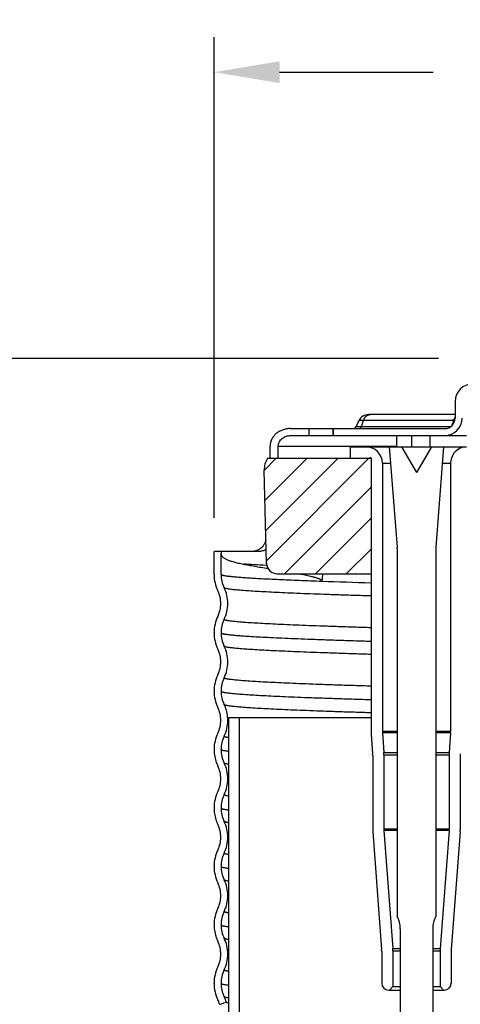
# Model space of a CAD drawing. Units: inches. Extents: x 3.5 to 15.2, y 4.1 to 8.4.
# Drawn here: x 9.7 to 11, y 5.6 to 8.4 of the extents above; entities that cross this region are included whole.
import ezdxf

# ---------------------------------------------------------------- set-up
doc = ezdxf.new("R2010")
doc.units = ezdxf.units.IN
doc.header["$LTSCALE"] = 0.935
doc.header["$MEASUREMENT"] = 0
doc.header["$PDMODE"] = 3
doc.header["$PDSIZE"] = 0.3125
doc.layers.get('0').update_dxf_attribs({"linetype": 'CONTINUOUS'})
doc.layers.get('Defpoints').update_dxf_attribs({"linetype": 'CONTINUOUS'})
doc.layers.add('12_COMPONENTS', color=7, linetype='CONTINUOUS')
doc.styles.add('Bulletin', font='txt')
doc.styles.get("Standard").update_dxf_attribs({"font": 'txt', "width": 0.8})
doc.dimstyles.new('DIMSTYLE_1', dxfattribs={"dimtxt": 0.1, "dimasz": 0.1875, "dimexe": 0.1, "dimexo": 0.1, "dimgap": 0.05, "dimtad": 0, "dimtih": 1, "dimtoh": 1, "dimdec": 4, "dimzin": 4, "dimdsep": 46, "dimtxsty": 'Standard', "dimblk": '_FILLED', "dimblk1": '_FILLED', "dimblk2": '_FILLED', "dimcen": 0.09, "dimadec": 3, "dimazin": 1, "dimtp": 0.005, "dimtm": 0.005, "dimtfac": 1, "dimtdec": 16, "dimtofl": 0, "dimtmove": 0, "dimatfit": 3, "dimldrblk": '_FILLED', "dimfxl": 1, "dimtolj": 1, "dimtzin": 4, "dimarcsym": 0})
doc.dimstyles.new('DIMSTYLE_2', dxfattribs={"dimtxt": 0.1, "dimasz": 0.1875, "dimexe": 0.1, "dimexo": 0.1, "dimgap": 0.05, "dimtad": 0, "dimtih": 1, "dimtoh": 1, "dimdec": 4, "dimzin": 4, "dimdsep": 46, "dimtxsty": 'Standard', "dimblk": '_FILLED', "dimblk1": '_FILLED', "dimblk2": '_FILLED', "dimcen": 0.09, "dimadec": 3, "dimazin": 1, "dimtol": 1, "dimtp": 0.5, "dimtm": 0.5, "dimtfac": 1, "dimtdec": 16, "dimtofl": 0, "dimtmove": 0, "dimatfit": 3, "dimldrblk": '_FILLED', "dimfxl": 1, "dimtolj": 1, "dimtzin": 4, "dimarcsym": 0})

# ---------------------------------------------------------------- blocks, each defined once
blk = doc.blocks.new('_FILLED')
at = {"color": 0, "linetype": 'ByBlock'}
blk.add_solid([(0, 0), (-1, 0.167), (-1, -0.167)], dxfattribs=at)
blk = doc.blocks.new('*D1')
at = {"color": 0, "linetype": 'Continuous', "lineweight": -2, "transparency": 16777216}
for p, q in [((10.2497, 7.0036), (10.2497, 8.3771)), ((12.5318, 7.0084), (12.5318, 8.3771)), ((10.4372, 8.2771), (10.876, 8.2771)), ((12.3443, 8.2771), (11.9054, 8.2771))]:
    blk.add_line(p, q, dxfattribs=at)
at = {"layer": 'Defpoints', "color": 0, "linetype": 'Continuous', "transparency": 16777216}
for p in [(12.5318, 8.2771), (10.2497, 6.9036), (12.5318, 6.9084)]:
    blk.add_point(p, dxfattribs=at)
at = {"color": 0, "linetype": 'Continuous', "lineweight": -2, "transparency": 16777216, "xscale": 0.1875, "yscale": 0.1875, "zscale": 0.1875, "rotation": 180}
blk.add_blockref('_FILLED', (10.2497, 8.2771), dxfattribs=at)
at = {"color": 0, "linetype": 'Continuous', "lineweight": -2, "transparency": 16777216, "xscale": 0.1875, "yscale": 0.1875, "zscale": 0.1875}
blk.add_blockref('_FILLED', (12.5318, 8.2771), dxfattribs=at)
at = {"color": 0, "linetype": 'Continuous', "transparency": 16777216, "insert": (11.3907, 8.4187), "char_height": 0.1, "width": 0.96, "attachment_point": 2, "line_spacing_factor": 0.9, "style": 'Bulletin'}
blk.add_mtext('\\A1;2-5/16" [58mm]\\PCup Dia.', dxfattribs=at)
blk = doc.blocks.new('*D2')
at = {"color": 0, "linetype": 'Continuous', "lineweight": -2, "transparency": 16777216}
for p, q in [((10.8914, 7.4586), (8.1224, 7.4586)), ((8.2224, 7.2711), (8.2224, 6.3901)), ((8.2224, 5.2759), (8.2224, 6.0068)), ((8.7914, 5.0884), (8.1224, 5.0884))]:
    blk.add_line(p, q, dxfattribs=at)
at = {"layer": 'Defpoints', "color": 0, "linetype": 'Continuous', "transparency": 16777216}
for p in [(8.2224, 7.4586), (10.9914, 7.4586), (8.8914, 5.0884)]:
    blk.add_point(p, dxfattribs=at)
at = {"color": 0, "linetype": 'Continuous', "lineweight": -2, "transparency": 16777216, "xscale": 0.1875, "yscale": 0.1875, "zscale": 0.1875}
for p, rotation in [((8.2224, 7.4586), 90), ((8.2224, 5.0884), 270)]:
    blk.add_blockref('_FILLED', p, dxfattribs=dict(at, rotation=rotation))
at = {"color": 0, "linetype": 'Continuous', "transparency": 16777216, "insert": (8.2224, 6.3401), "char_height": 0.1, "attachment_point": 2, "line_spacing_factor": 0.9, "style": 'Bulletin'}
blk.add_mtext('\\A1;2-1/2" %%P 1/2"  [64mm %%P 12mm]\\PNominal Face of Fitting to Ceiling', dxfattribs=at)

msp = doc.modelspace()

# ---------------------------------------------------------------- hatches: boundary and pattern name
at = {"true_color": 0xc7c8ca, "transparency": 33554559}
h = msp.add_hatch(dxfattribs=at)
h.set_pattern_fill('ANSI31', color=9, scale=0.5)
h.set_pattern_definition([(45, (5.64056, 9e-16), (-0.04419417, 0.04419417), [])])
h.paths.add_polyline_path([(11.773914, 7.42086), (11.788823, 7.42086), (11.811411, 7.433901), (11.811411, 7.456371), (11.768143, 7.481352), (11.811411, 7.506333), (11.811411, 7.52594), (11.765664, 7.552352), (11.811411, 7.578764), (11.811411, 7.595508), (11.763184, 7.623352), (11.811411, 7.651196), (11.811411, 7.665077), (11.760705, 7.694352), (11.811411, 7.723627), (11.811411, 7.734645), (11.758226, 7.765352), (11.811411, 7.796059), (11.811411, 7.804214), (11.755746, 7.836352), (11.804817, 7.864683), (11.771938, 7.896572), (11.760195, 7.903352), (11.680436, 7.903352, 0.38386404), (11.620764, 7.849624), (11.596411, 7.617921), (11.596411, 7.140276, 0.42447488), (11.601586, 7.135279), (11.601237, 7.135279), (11.656411, 7.133352), (11.679505, 7.093352), (11.706411, 7.093352, -0.41421356), (11.766411, 7.033352), (11.766411, 6.970852), (11.803911, 6.933352), (11.803911, 6.843352), (11.824411, 6.843352), (11.824411, 7.173352), (11.811411, 7.173352), (11.811411, 7.317234), (11.773102, 7.339352), (11.811411, 7.36147), (11.811411, 7.386802), (11.787077, 7.400852), (11.773918, 7.400852), (11.773916, 7.40845), (11.770623, 7.410352), (11.773916, 7.412253)])
h.paths.add_polyline_path([(12.087911, 7.173352), (12.380255, 7.173352, -0.15077686), (12.389799, 7.139281), (12.382815, 6.872567, -0.40656626), (12.352825, 6.843352), (12.083911, 6.843352), (12.083911, 7.173352, -1)])
h.paths.add_polyline_path([(10.698411, 7.173352), (10.402567, 7.173352, 0.15077686), (10.393024, 7.139281), (10.400008, 6.872567, 0.40656626), (10.429997, 6.843352), (10.698411, 6.843352)])

# ---------------------------------------------------------------- linework, layer by layer
at = {"layer": '12_COMPONENTS', "linetype": 'Continuous'}
for p, q in [((10.938911, 7.33584), (10.938911, 7.288352)), ((10.938911, 7.298352), (10.691131, 7.298352)), ((10.66394, 7.28103), (10.656058, 7.264126)), ((10.656058, 7.264126), (10.926589, 7.264126)), ((10.937752, 7.28103), (10.66394, 7.28103)), ((10.670846, 7.264126), (10.676612, 7.28103)), ((10.93048, 7.268017), (10.934918, 7.28103)), ((10.468606, 7.258352), (10.908911, 7.258352)), ((10.468606, 7.238352), (10.971411, 7.238352)), ((10.520403, 7.258352), (10.520403, 7.238352)), ((10.589232, 7.258352), (10.589232, 7.238352)), ((10.591411, 7.238352), (10.591411, 7.258352)), ((10.771411, 7.238352), (10.771411, 7.206352)), ((10.813911, 7.238352), (10.813911, 7.206352)), ((10.866411, 7.238352), (10.866411, 7.206352)), ((10.409961, 7.173352), (10.409961, 7.208352)), ((10.433301, 7.173352), (10.433301, 7.208352)), ((10.433301, 7.208352), (10.771411, 7.208352)), ((10.638911, 7.206352), (10.638911, 7.173352)), ((10.638911, 7.206352), (10.971411, 7.206352)), ((10.750666, 7.206352), (10.773226, 6.919702)), ((10.785911, 7.206352), (10.828411, 7.13274)), ((10.870911, 7.206352), (10.828411, 7.13274)), ((10.906156, 7.206352), (10.883596, 6.919702)), ((10.402567, 7.173352), (10.698911, 7.173352)), ((10.698411, 7.173352), (10.698411, 6.843352)), ((10.698911, 7.173352), (10.698911, 6.391257)), ((10.730911, 7.159352), (10.730911, 6.392377)), ((10.730911, 7.159352), (10.754365, 7.159352)), ((10.902457, 7.159352), (10.925911, 7.159352)), ((10.925911, 7.159352), (10.925911, 6.392377)), ((10.400008, 6.872567), (10.393024, 7.139281)), ((10.249661, 6.841836), (10.249661, 6.903584)), ((10.250796, 6.908352), (10.383424, 6.908352)), ((10.269662, 6.841699), (10.269661, 6.901083)), ((10.773411, 6.914994), (10.773411, 5.864352)), ((10.883411, 6.914994), (10.883411, 5.864352)), ((10.400348, 6.867111), (10.39923, 6.867166)), ((10.400995, 6.86711), (10.399764, 6.867165)), ((10.249674, 6.840943), (10.24967, 6.841836)), ((10.429997, 6.843352), (10.698911, 6.843352)), ((10.249669, 6.674037), (10.249665, 6.674836)), ((10.269661, 6.674836), (10.269662, 6.674699)), ((10.249663, 6.50747), (10.249662, 6.507804)), ((10.269661, 6.507836), (10.269662, 6.507699)), ((10.291411, 6.432102), (10.291411, 5.182352)), ((10.291411, 6.432102), (10.698911, 6.432102)), ((10.321411, 6.432102), (10.321411, 5.182352)), ((10.773411, 6.392377), (10.730911, 6.392377)), ((10.925911, 6.392377), (10.883411, 6.392377)), ((10.699131, 6.384979), (10.703055, 6.328858)), ((10.731053, 6.388331), (10.734977, 6.33221)), ((10.773411, 6.388331), (10.731053, 6.388331)), ((10.92577, 6.388331), (10.883411, 6.388331)), ((10.92577, 6.388331), (10.921846, 6.33221)), ((10.269661, 6.340836), (10.269662, 6.340699)), ((10.734977, 6.33221), (10.773411, 6.33221)), ((10.883411, 6.33221), (10.921846, 6.33221)), ((10.703196, 6.324812), (10.703196, 6.112325)), ((10.735196, 6.325932), (10.735196, 6.113529)), ((10.735196, 6.325932), (10.773411, 6.325932)), ((10.883411, 6.325932), (10.921626, 6.325932)), ((10.921626, 6.325932), (10.921626, 6.113529)), ((10.953626, 6.324812), (10.953626, 6.112325)), ((10.249664, 6.174376), (10.249662, 6.173833)), ((10.269661, 6.173836), (10.269662, 6.173699)), ((10.773411, 6.113529), (10.735196, 6.113529)), ((10.735359, 6.10918), (10.760658, 5.772721)), ((10.773411, 6.10918), (10.735359, 6.10918)), ((10.921626, 6.113529), (10.883411, 6.113529)), ((10.921463, 6.10918), (10.883411, 6.10918)), ((10.921463, 6.10918), (10.896165, 5.772721)), ((10.70345, 6.105576), (10.728748, 5.769117)), ((10.953373, 6.105576), (10.928075, 5.769117)), ((10.24967, 6.007696), (10.249666, 6.006831)), ((10.249666, 6.006836), (10.249666, 6.006831)), ((10.249669, 6.00608), (10.249666, 6.006803)), ((10.269661, 6.006836), (10.269662, 6.006699)), ((10.269661, 5.839836), (10.269662, 5.839699)), ((10.781911, 5.828467), (10.781911, 5.551352)), ((10.874911, 5.828467), (10.874911, 5.551352)), ((10.760658, 5.772721), (10.781911, 5.772721)), ((10.874911, 5.772721), (10.896165, 5.772721)), ((10.728911, 5.764768), (10.728911, 5.673352)), ((10.760911, 5.765973), (10.760911, 5.663352)), ((10.760911, 5.765973), (10.781911, 5.765973)), ((10.874911, 5.765973), (10.895911, 5.765973)), ((10.895911, 5.765973), (10.895911, 5.663352)), ((10.927911, 5.764768), (10.927911, 5.673352)), ((10.249662, 5.67252), (10.249661, 5.672803)), ((10.269661, 5.672836), (10.269662, 5.672699)), ((10.760911, 5.663352), (10.750911, 5.653352)), ((10.760911, 5.663352), (10.781911, 5.663352)), ((10.874911, 5.663352), (10.895911, 5.663352)), ((10.895911, 5.663352), (10.905911, 5.653352)), ((10.748911, 5.653352), (10.781911, 5.653352)), ((10.874911, 5.653352), (10.907911, 5.653352)), ((10.28476, 5.618349), (10.276895, 5.616058)), ((10.28476, 5.618349), (10.291411, 5.618352))]:
    msp.add_line(p, q, dxfattribs=at)
for centre, radius, start, end in [((10.988924, 7.335848), 0.050012, 90.014302, 180.009185), ((10.69113, 7.268352), 0.03, 90, 155), ((10.646995, 7.268352), 0.01, 291.666667, 335), ((10.908911, 7.288352), 0.05, 270, 360), ((10.908911, 7.288352), 0.03, 270, 360), ((10.683911, 7.159352), 0.047, 0, 90), ((10.972911, 7.159352), 0.047, 108.611464, 180), ((10.453003, 7.140852), 0.06, 147.202832, 181.5), ((10.696911, 7.173352), 0.002, 0, 180), ((10.167902, 6.925561), 0.084661, 344.954483, 348.271941), ((10.167943, 6.92554), 0.104617, 346.480582, 350.54373), ((10.713411, 6.914994), 0.06, 0, 4.5), ((10.943411, 6.914994), 0.06, 175.5, 180), ((10.429997, 6.873352), 0.03, 181.5, 270), ((10.357029, 6.841918), 0.10736, 180.520647, 205.92173), ((10.357018, 6.841919), 0.087357, 180.14441, 205.91044), ((10.674306, 6.822324), 0.116047, 169.532052, 179.993844), ((10.184755, 6.758231), 0.084165, 0.468727, 25.894244), ((10.184737, 6.758232), 0.104175, 0.057234, 25.906829), ((10.184786, 6.758433), 0.084134, 334.102331, 0.331065), ((10.184737, 6.758441), 0.104175, 334.093172, 359.94254), ((10.357018, 6.674759), 0.107348, 154.077585, 179.95861), ((10.357015, 6.674755), 0.087354, 154.089375, 179.94645), ((10.357023, 6.674918), 0.107358, 180.470028, 205.9219), ((10.357018, 6.674919), 0.087357, 180.14441, 205.91044), ((10.184753, 6.591231), 0.084163, 0.419466, 25.894551), ((10.184737, 6.591232), 0.104175, 0.057234, 25.906829), ((10.18478, 6.591434), 0.084135, 334.102446, 0.281753), ((10.184737, 6.591441), 0.104175, 334.093172, 359.94254), ((10.357013, 6.507759), 0.107348, 154.077518, 179.940357), ((10.357015, 6.507755), 0.087354, 154.089375, 179.94645), ((10.357014, 6.507916), 0.107353, 180.237786, 205.922282), ((10.357018, 6.507919), 0.087357, 180.14441, 205.91044), ((10.184758, 6.424234), 0.084155, 0.207185, 25.895505), ((10.184714, 6.424219), 0.104201, 6.528735, 25.908089), ((10.184768, 6.424436), 0.084144, 334.10331, 0.069346), ((10.184737, 6.424441), 0.104175, 334.093159, 359.948412), ((10.185793, 6.424312), 0.103118, 0.019092, 6.545191), ((10.788911, 6.391257), 0.09, 180, 184), ((10.788911, 6.392377), 0.058, 180, 184), ((10.867911, 6.392377), 0.058, 356, 360), ((10.35701, 6.340759), 0.107348, 154.077447, 179.940327), ((10.357015, 6.340755), 0.087354, 154.089375, 179.94645), ((10.356605, 6.340879), 0.106943, 180.040652, 188.272327), ((10.357018, 6.340919), 0.087357, 180.14441, 205.91044), ((10.645196, 6.325932), 0.09, 0, 4), ((11.011626, 6.325932), 0.09, 176, 180), ((10.357216, 6.340962), 0.107559, 188.26876, 198.005531), ((10.356269, 6.340622), 0.106554, 197.989193, 205.9554), ((10.645196, 6.324812), 0.058, 0, 4), ((11.011626, 6.324812), 0.058, 176, 180), ((10.184772, 6.257238), 0.084141, 359.854331, 25.897009), ((10.184737, 6.257232), 0.104175, 0.057234, 25.906829), ((10.184755, 6.25744), 0.084158, 334.10483, 359.716523), ((10.184737, 6.257441), 0.104175, 334.093172, 359.94254), ((10.357017, 6.173756), 0.107355, 154.077865, 179.669436), ((10.357015, 6.173755), 0.087354, 154.089375, 179.94645), ((10.356609, 6.173879), 0.106943, 180.040639, 188.274358), ((10.357018, 6.173919), 0.087357, 180.14441, 205.91044), ((10.35722, 6.173962), 0.107559, 188.270788, 198.004232), ((10.356273, 6.173622), 0.106554, 197.987889, 205.955318), ((10.184737, 6.090232), 0.104175, 0.057234, 25.906829), ((10.184782, 6.09024), 0.084134, 359.687595, 25.897661), ((10.793196, 6.112325), 0.09, 180, 184.3), ((10.793196, 6.113529), 0.058, 180, 184.3), ((10.863626, 6.113529), 0.058, 355.7, 360), ((10.863626, 6.112325), 0.09, 355.7, 360), ((10.184753, 6.090442), 0.084165, 334.105605, 359.549908), ((10.184737, 6.090441), 0.104175, 334.093172, 359.94254), ((10.357025, 6.006755), 0.107359, 154.07818, 179.497592), ((10.357015, 6.006755), 0.087354, 154.089375, 179.94645), ((10.356794, 6.006864), 0.107128, 180.419052, 205.949451), ((10.357018, 6.006919), 0.087357, 180.14441, 205.91044), ((10.184736, 5.923232), 0.104175, 0.063106, 25.906816), ((10.18477, 5.923239), 0.084143, 359.855908, 25.894737), ((10.184756, 5.923438), 0.084158, 334.106631, 359.720403), ((10.184737, 5.923441), 0.104175, 334.093159, 359.948412), ((10.356792, 5.83981), 0.107125, 154.050871, 179.967548), ((10.357015, 5.839755), 0.087354, 154.089375, 179.94645), ((10.701911, 5.828467), 0.08, 0, 26.65168), ((10.954911, 5.828467), 0.08, 153.34832, 180), ((10.356752, 5.839858), 0.107079, 180.029674, 188.263372), ((10.357018, 5.839919), 0.087357, 180.14441, 205.91044), ((10.35683, 5.83987), 0.107157, 188.263545, 198.062399), ((10.35659, 5.83978), 0.106901, 198.056306, 205.958241), ((10.184737, 5.756232), 0.104175, 0.057234, 25.906829), ((10.184774, 5.756238), 0.084146, 359.915736, 25.894425), ((10.670911, 5.765973), 0.09, 0, 4.3), ((10.985911, 5.765973), 0.09, 175.7, 180), ((10.184763, 5.756438), 0.084156, 334.111792, 359.78019), ((10.184737, 5.756441), 0.104175, 334.093172, 359.94254), ((10.670911, 5.764768), 0.058, 0, 4.3), ((10.985911, 5.764768), 0.058, 175.7, 180), ((10.356839, 5.67281), 0.107128, 154.056247, 179.967553), ((10.357015, 5.672755), 0.087354, 154.089375, 179.94645), ((10.356787, 5.672863), 0.107126, 180.183275, 205.950891), ((10.357018, 5.672919), 0.087357, 180.14441, 205.91044), ((10.748911, 5.673352), 0.02, 180, 270), ((10.907911, 5.673352), 0.02, 270, 360), ((10.185591, 5.589557), 0.103264, 16.189486, 25.95192), ((10.185208, 5.589404), 0.083682, 16.224052, 25.924285), ((9.03617, 9.891121), 4.451468, 286.032097, 286.183985)]:
    msp.add_arc(centre, radius, start, end, dxfattribs=at)
at = {"layer": '12_COMPONENTS', "color": 9, "linetype": 'Continuous', "true_color": 0xc7c8ca}
msp.add_arc((11.502754, 33.752219), 26.94644, 267.9913243, 268.2881468, dxfattribs=at)
at = {"layer": '12_COMPONENTS', "linetype": 'Continuous'}
for points, knots in [([(10.676612, 7.28103), (10.676953, 7.282031), (10.677716, 7.28398), (10.679539, 7.287606), (10.681817, 7.290853), (10.684505, 7.29355), (10.68664, 7.295224), (10.688902, 7.296564), (10.690496, 7.29723), (10.6913, 7.297498)], [0, 0, 0, 0, 0.13894164, 0.27457555, 0.53287717, 0.65553141, 0.77393147, 0.88853193, 1, 1, 1, 1]), ([(10.6913, 7.297498), (10.692142, 7.297778), (10.693859, 7.298205), (10.695622, 7.298352), (10.696496, 7.298352)], [0, 0, 0, 0, 0.50357795, 1, 1, 1, 1]), ([(10.664218, 7.258352), (10.664563, 7.258352), (10.665263, 7.258422), (10.666286, 7.258726), (10.667266, 7.259224), (10.668512, 7.260153), (10.669846, 7.26176), (10.670564, 7.263299), (10.670846, 7.264126)], [0, 0, 0, 0, 0.11067698, 0.22367531, 0.34018101, 0.4613066, 0.71991277, 1, 1, 1, 1]), ([(10.934918, 7.28103), (10.935152, 7.281715), (10.936143, 7.284354), (10.937458, 7.286875), (10.938624, 7.288615)], [0, 0, 0, 0, 0.25669019, 1, 1, 1, 1]), ([(10.468606, 7.258352), (10.46505, 7.258352), (10.457921, 7.257808), (10.447491, 7.255344), (10.437596, 7.251209), (10.430067, 7.246369), (10.424683, 7.241695), (10.421013, 7.237798), (10.417769, 7.233539), (10.415014, 7.228947), (10.412798, 7.224069), (10.410636, 7.217274), (10.409961, 7.211907), (10.409961, 7.208352)], [0, 0, 0, 0, 0.12489788, 0.24992237, 0.37484399, 0.49977898, 0.56232055, 0.62488464, 0.68742977, 0.74998504, 0.81255087, 0.87514257, 1, 1, 1, 1]), ([(10.433301, 7.208352), (10.433301, 7.210488), (10.433715, 7.213713), (10.435018, 7.217797), (10.436806, 7.221698), (10.439856, 7.226147), (10.444539, 7.23059), (10.449969, 7.234068), (10.45592, 7.236546), (10.462187, 7.238024), (10.46647, 7.238352), (10.468606, 7.238352)], [0, 0, 0, 0, 0.12488079, 0.1875631, 0.25016472, 0.37515401, 0.50011937, 0.62507553, 0.75005417, 0.87514329, 1, 1, 1, 1]), ([(10.379491, 6.914018), (10.381602, 6.915326), (10.38466, 6.917601), (10.388363, 6.921165), (10.391019, 6.924222), (10.393442, 6.927632), (10.395568, 6.931406), (10.397313, 6.935553), (10.39814, 6.938501), (10.398461, 6.940026)], [0, 0, 0, 0, 0.22544747, 0.34388626, 0.46618641, 0.59243194, 0.72302959, 0.85854485, 1, 1, 1, 1]), ([(10.269661, 6.901083), (10.269661, 6.900261), (10.269823, 6.89862), (10.270605, 6.896243), (10.271909, 6.893998), (10.273718, 6.891867), (10.276024, 6.889829), (10.278826, 6.887868), (10.282123, 6.885971), (10.285916, 6.88413), (10.290206, 6.882338), (10.29499, 6.88059), (10.300269, 6.878882), (10.30604, 6.877211), (10.312301, 6.875573), (10.321603, 6.873361), (10.328854, 6.871858), (10.333852, 6.870891)], [0, 0, 0, 0, 0.03303983, 0.06573185, 0.09982476, 0.13676737, 0.1776454, 0.22322423, 0.27402897, 0.33041722, 0.39263259, 0.46084083, 0.53515372, 0.61564475, 0.7023587, 0.79532035, 1, 1, 1, 1]), ([(10.361198, 6.908352), (10.3627, 6.908352), (10.365778, 6.908608), (10.370388, 6.909702), (10.375026, 6.911489), (10.378014, 6.913104), (10.379491, 6.914018)], [0, 0, 0, 0, 0.23266945, 0.47570404, 0.73119444, 1, 1, 1, 1]), ([(10.398985, 6.912311), (10.397706, 6.91167), (10.395136, 6.910539), (10.3912, 6.909289), (10.387298, 6.908528), (10.3847, 6.908352), (10.383424, 6.908352)], [0, 0, 0, 0, 0.2650157, 0.5191633, 0.76357027, 1, 1, 1, 1]), ([(10.333852, 6.870891), (10.338938, 6.869907), (10.349634, 6.867914), (10.366465, 6.864948), (10.384827, 6.86184), (10.397579, 6.859736), (10.404204, 6.858647)], [0, 0, 0, 0, 0.21762469, 0.45704061, 0.7179445, 1, 1, 1, 1]), ([(10.39923, 6.867166), (10.387497, 6.867748), (10.365699, 6.868891), (10.34391, 6.870214), (10.333852, 6.870891)], [0, 0, 0, 0, 0.53817839, 1, 1, 1, 1]), ([(10.269661, 6.841836), (10.269661, 6.841732), (10.269724, 6.841501), (10.269969, 6.841191), (10.270351, 6.840889), (10.270875, 6.840588), (10.271543, 6.840288), (10.272356, 6.839986), (10.273315, 6.839684), (10.27488, 6.839256), (10.277208, 6.838733), (10.280445, 6.838132), (10.284265, 6.837529), (10.288666, 6.836925), (10.293646, 6.836319), (10.299203, 6.835713), (10.305334, 6.835107), (10.314644, 6.834263), (10.327692, 6.833223), (10.345023, 6.832014), (10.364553, 6.830805), (10.386241, 6.829593), (10.410041, 6.82838), (10.435904, 6.827166), (10.463779, 6.825952), (10.504785, 6.824281), (10.536497, 6.823107), (10.558259, 6.822336)], [0, 0, 0, 0, 0.00108024, 0.00237815, 0.00402688, 0.00609259, 0.00860854, 0.01159279, 0.01505592, 0.01900455, 0.02837343, 0.03972072, 0.05305285, 0.06836913, 0.08566613, 0.10493883, 0.12618116, 0.14938443, 0.20162403, 0.2615549, 0.32906304, 0.4040017, 0.48621517, 0.57553789, 0.67178968, 0.77478407, 1, 1, 1, 1]), ([(10.493647, 6.843355), (10.496279, 6.842853), (10.501582, 6.841822), (10.509587, 6.840193), (10.517703, 6.838446), (10.524526, 6.836867), (10.53003, 6.835497), (10.534198, 6.834397), (10.538386, 6.833213), (10.541879, 6.832136), (10.544675, 6.831197), (10.546778, 6.830442), (10.548879, 6.829625), (10.550975, 6.828726), (10.552703, 6.827886), (10.554064, 6.827126), (10.555081, 6.826496), (10.555903, 6.825902), (10.556536, 6.825367), (10.557002, 6.824925), (10.557452, 6.82443), (10.557851, 6.823835), (10.558164, 6.823134), (10.558259, 6.822606), (10.558259, 6.822336)], [0, 0, 0, 0, 0.11589431, 0.23366089, 0.35332866, 0.47495634, 0.53654038, 0.59867012, 0.66138812, 0.72476702, 0.75674423, 0.78894796, 0.82142286, 0.85424377, 0.88755102, 0.90447373, 0.92165457, 0.93925798, 0.94828993, 0.95750323, 0.96700618, 0.97718289, 0.98835972, 1, 1, 1, 1]), ([(10.290043, 6.375085), (10.289137, 6.375235), (10.287442, 6.375532), (10.285085, 6.376008), (10.283088, 6.376481), (10.281654, 6.376894), (10.280691, 6.377231), (10.2801, 6.377469), (10.279598, 6.377707), (10.279186, 6.377945), (10.278862, 6.378184), (10.278626, 6.378424), (10.278478, 6.37867), (10.278442, 6.378844), (10.278442, 6.378926)], [0, 0, 0, 0, 0.21976544, 0.41130947, 0.57474626, 0.7103308, 0.7678262, 0.81857269, 0.86271496, 0.90047592, 0.93221578, 0.95854624, 0.98053888, 1, 1, 1, 1]), ([(10.289974, 6.335771), (10.288389, 6.335969), (10.285427, 6.33636), (10.281304, 6.336987), (10.27781, 6.337611), (10.275296, 6.338154), (10.273606, 6.3386), (10.272571, 6.338914), (10.271693, 6.339227), (10.270973, 6.339539), (10.270407, 6.339851), (10.269995, 6.340164), (10.26973, 6.340486), (10.269661, 6.340728), (10.269661, 6.340836)], [0, 0, 0, 0, 0.22454322, 0.41997591, 0.58628566, 0.72353315, 0.78133262, 0.83198497, 0.87558082, 0.91226614, 0.94229159, 0.96612354, 0.98470684, 1, 1, 1, 1]), ([(10.290043, 6.298906), (10.289211, 6.299044), (10.287646, 6.299317), (10.285452, 6.299752), (10.283558, 6.300186), (10.281963, 6.300618), (10.280668, 6.301048), (10.279783, 6.301426), (10.279232, 6.301738), (10.278853, 6.302006), (10.278622, 6.302241), (10.278531, 6.302412)], [0, 0, 0, 0, 0.20752544, 0.39085733, 0.55007167, 0.68534173, 0.79697262, 0.88553407, 0.92152386, 0.95230045, 1, 1, 1, 1]), ([(10.290043, 6.208085), (10.289137, 6.208235), (10.287442, 6.208532), (10.285085, 6.209008), (10.283088, 6.209481), (10.281654, 6.209894), (10.280691, 6.210231), (10.2801, 6.210469), (10.279598, 6.210707), (10.279186, 6.210945), (10.278862, 6.211184), (10.278626, 6.211424), (10.278478, 6.21167), (10.278442, 6.211844), (10.278442, 6.211926)], [0, 0, 0, 0, 0.21976544, 0.41130947, 0.57474626, 0.7103308, 0.7678262, 0.81857269, 0.86271496, 0.90047592, 0.93221578, 0.95854624, 0.98053888, 1, 1, 1, 1]), ([(10.269661, 6.173836), (10.269661, 6.173728), (10.26973, 6.173486), (10.269995, 6.173164), (10.270407, 6.172851), (10.270972, 6.172539), (10.271693, 6.172227), (10.27257, 6.171914), (10.273606, 6.1716), (10.275296, 6.171155), (10.277809, 6.170611), (10.281303, 6.169987), (10.285426, 6.169361), (10.288387, 6.168969), (10.289972, 6.168771)], [0, 0, 0, 0, 0.01529368, 0.03387739, 0.05770961, 0.08773522, 0.12442064, 0.16801651, 0.21866884, 0.27646825, 0.41371554, 0.58002502, 0.77545731, 1, 1, 1, 1]), ([(10.290043, 6.131906), (10.289211, 6.132044), (10.287646, 6.132317), (10.285452, 6.132752), (10.283558, 6.133186), (10.281963, 6.133618), (10.280668, 6.134048), (10.279783, 6.134426), (10.279232, 6.134738), (10.278853, 6.135006), (10.278622, 6.135241), (10.278531, 6.135412)], [0, 0, 0, 0, 0.20752544, 0.39085733, 0.55007167, 0.68534173, 0.79697262, 0.88553407, 0.92152386, 0.95230045, 1, 1, 1, 1]), ([(10.290043, 6.041085), (10.289137, 6.041235), (10.287442, 6.041532), (10.285085, 6.042008), (10.283088, 6.042481), (10.281654, 6.042894), (10.280691, 6.043231), (10.2801, 6.043469), (10.279598, 6.043707), (10.279186, 6.043945), (10.278862, 6.044184), (10.278626, 6.044424), (10.278478, 6.04467), (10.278442, 6.044844), (10.278442, 6.044926)], [0, 0, 0, 0, 0.21976544, 0.41130947, 0.57474626, 0.7103308, 0.7678262, 0.81857269, 0.86271496, 0.90047592, 0.93221578, 0.95854624, 0.98053888, 1, 1, 1, 1]), ([(10.269661, 6.006836), (10.269661, 6.006728), (10.26973, 6.006486), (10.269994, 6.006165), (10.270405, 6.005852), (10.270969, 6.005541), (10.271688, 6.005229), (10.272564, 6.004916), (10.273597, 6.004602), (10.275283, 6.004158), (10.277791, 6.003615), (10.281277, 6.002991), (10.285391, 6.002366), (10.288346, 6.001975), (10.289927, 6.001777)], [0, 0, 0, 0, 0.01530822, 0.03390324, 0.05774327, 0.08777391, 0.12446221, 0.16805924, 0.21871128, 0.27650919, 0.41375034, 0.58005065, 0.77547128, 1, 1, 1, 1]), ([(10.290043, 5.964906), (10.289211, 5.965044), (10.287645, 5.965317), (10.285451, 5.965752), (10.283557, 5.966186), (10.281963, 5.966618), (10.280668, 5.967049), (10.279783, 5.967426), (10.279232, 5.967738), (10.278853, 5.968006), (10.278621, 5.968241), (10.278531, 5.968412)], [0, 0, 0, 0, 0.20753863, 0.39087956, 0.55009881, 0.68536974, 0.7969976, 0.88555247, 0.92153789, 0.95230967, 1, 1, 1, 1]), ([(10.290043, 5.874085), (10.289137, 5.874235), (10.287442, 5.874532), (10.285085, 5.875008), (10.283088, 5.875481), (10.281654, 5.875894), (10.280691, 5.876231), (10.2801, 5.876469), (10.279598, 5.876707), (10.279186, 5.876945), (10.278862, 5.877184), (10.278626, 5.877424), (10.278478, 5.87767), (10.278442, 5.877844), (10.278442, 5.877926)], [0, 0, 0, 0, 0.21976544, 0.41130947, 0.57474626, 0.7103308, 0.7678262, 0.81857269, 0.86271496, 0.90047592, 0.93221578, 0.95854624, 0.98053888, 1, 1, 1, 1]), ([(10.269661, 5.839836), (10.269661, 5.839728), (10.26973, 5.839486), (10.269995, 5.839164), (10.270406, 5.838851), (10.270971, 5.83854), (10.271691, 5.838228), (10.272567, 5.837915), (10.273601, 5.837601), (10.27529, 5.837156), (10.2778, 5.836613), (10.281291, 5.835989), (10.28541, 5.835363), (10.288368, 5.834972), (10.289951, 5.834774)], [0, 0, 0, 0, 0.0153005, 0.03388954, 0.0577255, 0.08775357, 0.12444043, 0.16803694, 0.2186892, 0.27648792, 0.41373219, 0.5800371, 0.77546375, 1, 1, 1, 1]), ([(10.290043, 5.797906), (10.289211, 5.798044), (10.287646, 5.798317), (10.285452, 5.798752), (10.283558, 5.799186), (10.281963, 5.799618), (10.280668, 5.800048), (10.279783, 5.800426), (10.279232, 5.800738), (10.278853, 5.801006), (10.278622, 5.801241), (10.278531, 5.801412)], [0, 0, 0, 0, 0.20752544, 0.39085733, 0.55007167, 0.68534173, 0.79697262, 0.88553407, 0.92152386, 0.95230045, 1, 1, 1, 1]), ([(10.290043, 5.707085), (10.289137, 5.707235), (10.287442, 5.707532), (10.285085, 5.708008), (10.283088, 5.708481), (10.281654, 5.708894), (10.280691, 5.709231), (10.2801, 5.709469), (10.279598, 5.709707), (10.279186, 5.709945), (10.278862, 5.710184), (10.278626, 5.710424), (10.278478, 5.71067), (10.278442, 5.710844), (10.278442, 5.710926)], [0, 0, 0, 0, 0.21976544, 0.41130947, 0.57474626, 0.7103308, 0.7678262, 0.81857269, 0.86271496, 0.90047592, 0.93221578, 0.95854624, 0.98053888, 1, 1, 1, 1]), ([(10.269661, 5.672836), (10.269661, 5.672728), (10.26973, 5.672486), (10.269995, 5.672164), (10.270407, 5.671851), (10.270972, 5.671539), (10.271693, 5.671227), (10.27257, 5.670914), (10.273605, 5.6706), (10.275295, 5.670155), (10.277808, 5.669611), (10.281302, 5.668987), (10.285425, 5.668361), (10.288386, 5.667969), (10.289971, 5.667771)], [0, 0, 0, 0, 0.01529405, 0.03387804, 0.05771045, 0.08773618, 0.12442167, 0.16801757, 0.21866988, 0.27646926, 0.4137164, 0.58002565, 0.77545766, 1, 1, 1, 1]), ([(10.29001, 5.630912), (10.289182, 5.631049), (10.287623, 5.631322), (10.285439, 5.631755), (10.283552, 5.632187), (10.281964, 5.632618), (10.280672, 5.633047), (10.279789, 5.633423), (10.279239, 5.633734), (10.278859, 5.634001), (10.278626, 5.634235), (10.278534, 5.634406)], [0, 0, 0, 0, 0.20724682, 0.3903973, 0.54951981, 0.68477135, 0.79645704, 0.88514473, 0.92122132, 0.95209661, 1, 1, 1, 1])]:
    msp.add_open_spline(points, degree=3, knots=knots, dxfattribs=at)
at = {"layer": '12_COMPONENTS', "color": 9, "linetype": 'Continuous', "true_color": 0xc7c8ca}
for points, knots in [([(10.697963, 6.779875), (10.682265, 6.780355), (10.651624, 6.78131), (10.606843, 6.782777), (10.564464, 6.784243), (10.524619, 6.785709), (10.487427, 6.787174), (10.453004, 6.788638), (10.421454, 6.790101), (10.392875, 6.791561), (10.367353, 6.79302), (10.344966, 6.794475), (10.328306, 6.795732), (10.316598, 6.796755), (10.309044, 6.797486), (10.302319, 6.798216), (10.296428, 6.798944), (10.291373, 6.79967), (10.287159, 6.800393), (10.28418, 6.801024), (10.282226, 6.801545), (10.281071, 6.801908), (10.280126, 6.80227), (10.27939, 6.802632), (10.278858, 6.802991), (10.278605, 6.803272), (10.278531, 6.803412)], [0, 0, 0, 0, 0.11199288, 0.21859789, 0.31948936, 0.41435953, 0.50291778, 0.58489572, 0.66004149, 0.72812977, 0.78895115, 0.84232696, 0.88809476, 0.90808559, 0.92612809, 0.94220919, 0.95632092, 0.96845803, 0.97861789, 0.98680359, 0.99016167, 0.99303553, 0.9954332, 0.99736899, 0.99887084, 1, 1, 1, 1]), ([(10.697963, 6.689054), (10.682046, 6.68954), (10.650991, 6.690509), (10.605625, 6.691996), (10.562734, 6.693483), (10.522454, 6.69497), (10.48491, 6.696455), (10.450223, 6.69794), (10.4185, 6.699423), (10.389842, 6.700904), (10.364338, 6.702383), (10.345097, 6.703656), (10.331342, 6.704687), (10.322271, 6.70543), (10.314042, 6.706172), (10.306661, 6.706913), (10.300134, 6.707652), (10.294467, 6.70839), (10.290286, 6.709029), (10.287376, 6.709549), (10.285517, 6.70992), (10.283875, 6.71029), (10.282451, 6.71066), (10.281243, 6.711028), (10.280252, 6.711395), (10.279477, 6.711761), (10.278974, 6.712085), (10.278692, 6.712353), (10.27855, 6.712541), (10.278463, 6.712732), (10.278442, 6.712863), (10.278442, 6.712926)], [0, 0, 0, 0, 0.11345447, 0.22136628, 0.32339652, 0.41922466, 0.50854932, 0.59109129, 0.66659068, 0.73481362, 0.79554554, 0.848602, 0.87219877, 0.89381871, 0.91344635, 0.9310667, 0.94666774, 0.96024249, 0.97178628, 0.9767962, 0.98129849, 0.98529452, 0.98878718, 0.9917811, 0.99428396, 0.99630933, 0.99788364, 0.99851904, 0.99906862, 0.99955254, 1, 1, 1, 1]), ([(10.269661, 6.674836), (10.269661, 6.674773), (10.269682, 6.674641), (10.269771, 6.674449), (10.269916, 6.67426), (10.270204, 6.673991), (10.270718, 6.673665), (10.271509, 6.673297), (10.27252, 6.672927), (10.273752, 6.672557), (10.275205, 6.672185), (10.27688, 6.671812), (10.278777, 6.671439), (10.281745, 6.670916), (10.286011, 6.670273), (10.291794, 6.669531), (10.298453, 6.668786), (10.305982, 6.668041), (10.314377, 6.667295), (10.323631, 6.666547), (10.337662, 6.665509), (10.357289, 6.664228), (10.383301, 6.662741), (10.412527, 6.661251), (10.444876, 6.659758), (10.480242, 6.658265), (10.518514, 6.65677), (10.55957, 6.655275), (10.603279, 6.653778), (10.649501, 6.652282), (10.681138, 6.651307), (10.697352, 6.650818)], [0, 0, 0, 0, 0.00044167, 0.00092036, 0.00146551, 0.0020973, 0.00366646, 0.0056887, 0.00818984, 0.01118304, 0.01467568, 0.01867217, 0.02317525, 0.02818668, 0.03973723, 0.05332225, 0.06893458, 0.08656519, 0.10620392, 0.12783904, 0.15145309, 0.2045391, 0.26530224, 0.33355465, 0.40907497, 0.4916325, 0.5809591, 0.67677296, 0.77877241, 0.88662706, 1, 1, 1, 1]), ([(10.697963, 6.612875), (10.682265, 6.613355), (10.651624, 6.61431), (10.606843, 6.615777), (10.564464, 6.617243), (10.524619, 6.618709), (10.487427, 6.620174), (10.453004, 6.621638), (10.421454, 6.623101), (10.392875, 6.624561), (10.367353, 6.62602), (10.344966, 6.627475), (10.328306, 6.628732), (10.316598, 6.629755), (10.309044, 6.630486), (10.302319, 6.631216), (10.296428, 6.631944), (10.291373, 6.63267), (10.287159, 6.633393), (10.28418, 6.634024), (10.282226, 6.634545), (10.281071, 6.634908), (10.280126, 6.63527), (10.27939, 6.635632), (10.278858, 6.635991), (10.278605, 6.636272), (10.278531, 6.636412)], [0, 0, 0, 0, 0.11199288, 0.21859789, 0.31948936, 0.41435953, 0.50291778, 0.58489572, 0.66004149, 0.72812977, 0.78895115, 0.84232696, 0.88809476, 0.90808559, 0.92612809, 0.94220919, 0.95632092, 0.96845803, 0.97861789, 0.98680359, 0.99016167, 0.99303553, 0.9954332, 0.99736899, 0.99887084, 1, 1, 1, 1]), ([(10.697963, 6.522054), (10.682046, 6.52254), (10.650991, 6.523509), (10.605625, 6.524996), (10.562734, 6.526483), (10.522454, 6.52797), (10.48491, 6.529455), (10.450223, 6.53094), (10.4185, 6.532423), (10.389842, 6.533904), (10.364338, 6.535383), (10.345097, 6.536656), (10.331342, 6.537687), (10.322271, 6.53843), (10.314042, 6.539172), (10.306661, 6.539913), (10.300134, 6.540652), (10.294467, 6.54139), (10.290286, 6.542029), (10.287376, 6.542549), (10.285517, 6.54292), (10.283875, 6.54329), (10.282451, 6.54366), (10.281243, 6.544028), (10.280252, 6.544395), (10.279477, 6.544761), (10.278974, 6.545085), (10.278692, 6.545353), (10.27855, 6.545541), (10.278463, 6.545732), (10.278442, 6.545863), (10.278442, 6.545926)], [0, 0, 0, 0, 0.11345447, 0.22136628, 0.32339652, 0.41922466, 0.50854932, 0.59109129, 0.66659068, 0.73481362, 0.79554554, 0.848602, 0.87219877, 0.89381871, 0.91344635, 0.9310667, 0.94666774, 0.96024249, 0.97178628, 0.9767962, 0.98129849, 0.98529452, 0.98878718, 0.9917811, 0.99428396, 0.99630933, 0.99788364, 0.99851904, 0.99906862, 0.99955254, 1, 1, 1, 1]), ([(10.269661, 6.507836), (10.269661, 6.507773), (10.269682, 6.50764), (10.269772, 6.507448), (10.269917, 6.507259), (10.270206, 6.506989), (10.270721, 6.506662), (10.271515, 6.506294), (10.272529, 6.505924), (10.273765, 6.505552), (10.275223, 6.50518), (10.276904, 6.504807), (10.278808, 6.504433), (10.281787, 6.503909), (10.286067, 6.503265), (10.291869, 6.502522), (10.29855, 6.501776), (10.306106, 6.501029), (10.314529, 6.500282), (10.323814, 6.499533), (10.337892, 6.498493), (10.357584, 6.49721), (10.383682, 6.49572), (10.413005, 6.494227), (10.445458, 6.492733), (10.480938, 6.491237), (10.519331, 6.489739), (10.560515, 6.488241), (10.604358, 6.486742), (10.650719, 6.485243), (10.682452, 6.484267), (10.698713, 6.483777)], [0, 0, 0, 0, 0.00044117, 0.00091936, 0.00146403, 0.00209535, 0.00366372, 0.00568538, 0.00818622, 0.01117953, 0.01467277, 0.01867047, 0.02317531, 0.02818844, 0.03974059, 0.05332633, 0.06894109, 0.08657718, 0.10622151, 0.12785939, 0.15147572, 0.20457238, 0.26534343, 0.33360207, 0.40912895, 0.49168817, 0.58101386, 0.6768249, 0.7788122, 0.88665311, 1, 1, 1, 1]), ([(10.697963, 6.445875), (10.682264, 6.446355), (10.651623, 6.44731), (10.606841, 6.448777), (10.564463, 6.450243), (10.524616, 6.451709), (10.487424, 6.453174), (10.453001, 6.454638), (10.421451, 6.456101), (10.392872, 6.457562), (10.36735, 6.45902), (10.344963, 6.460475), (10.328303, 6.461733), (10.316595, 6.462755), (10.309042, 6.463486), (10.302317, 6.464216), (10.296425, 6.464944), (10.291371, 6.46567), (10.287158, 6.466393), (10.284179, 6.467025), (10.282225, 6.467545), (10.28107, 6.467909), (10.280126, 6.468271), (10.279389, 6.468632), (10.278857, 6.468991), (10.278605, 6.469272), (10.278531, 6.469412)], [0, 0, 0, 0, 0.11199444, 0.21860085, 0.31949354, 0.41436473, 0.5029238, 0.58490235, 0.66004851, 0.72813694, 0.78895824, 0.84233372, 0.88810095, 0.9080914, 0.92613345, 0.94221404, 0.95632521, 0.96846169, 0.97862087, 0.98680583, 0.99016353, 0.99303699, 0.99543426, 0.99736965, 0.99887113, 1, 1, 1, 1])]:
    msp.add_open_spline(points, degree=3, knots=knots, dxfattribs=at)

# ---------------------------------------------------------------- dimensions: what is measured, and where the dimension line sits
at = {"linetype": 'Continuous'}
dim = msp.add_linear_dim(base=(12.531789, 8.27708), p1=(10.249661, 6.903584), p2=(12.531789, 6.908352), text='2-5/16" [58mm]\\PCup Dia.', dimstyle='DIMSTYLE_1', override={"dimtxsty": 'Bulletin'}, dxfattribs=at)
dim.commit()
dim.dimension.update_dxf_attribs({"geometry": '*D1', "text_midpoint": (11.390725, 8.27708), "dimtype": 160})
dim = msp.add_linear_dim(base=(8.222355, 7.458573), p1=(8.891411, 5.088352), p2=(10.991405, 7.458573), angle=90, text='2-1/2" %%P 1/2"  [64mm %%P 12mm]\\PNominal Face of Fitting to Ceiling', dimstyle='DIMSTYLE_2', override={"dimtxsty": 'Bulletin'}, dxfattribs=at)
dim.commit()
dim.dimension.update_dxf_attribs({"geometry": '*D2', "text_midpoint": (8.222355, 6.198463), "dimtype": 160})

doc.saveas('drawing.dxf')
